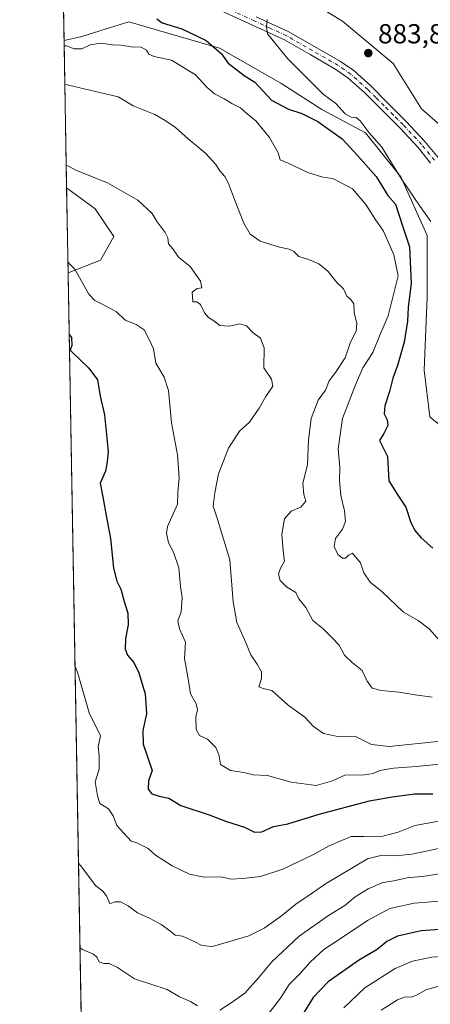
# Model space of a CAD drawing. Units: metres. Extents: x 620768 to 624212, y 4748000 to 4750374.
# Drawn here: x 620768 to 620917, y 4749044 to 4749402 of the extents above; entities that cross this region are included whole.
import ezdxf

# ---------------------------------------------------------------- set-up
doc = ezdxf.new("R2010")
doc.units = ezdxf.units.M
doc.header["$MEASUREMENT"] = 0
doc.linetypes.add('DGN Style 4', pattern=[2.6384748266838614, 1.318413404963828, -0.6592067024819142, 0.001648016756204785, -0.6592067024819142])
for name, color, linetype, lineweight in [('Arbolado forestal CxS', 92, 'Continuous', 0), ('Comarca CxS', 21, 'Continuous', 0), ('Comunidad Autónoma CxS', 142, 'Continuous', 0), ('Curva de nivel maestra', 30, 'Continuous', 30), ('Curva de nivel normal', 30, 'Continuous', 0), ('Municipio CxS', 4, 'Continuous', 0), ('Pastizal CxS', 92, 'Continuous', 0), ('Pista no pavimentada Cxs', 111, 'Continuous', 0), ('Pista no pavimentada eje', 91, 'DGN Style 4', 0), ('Provincia CxS', 1, 'Continuous', 0), ('Punto de cota en terreno', 7, 'Continuous', 0), ('Rótulo de punto de cota en terreno', 7, 'Continuous', 0)]:
    doc.layers.add(name, color=color, linetype=linetype, lineweight=lineweight)
doc.styles.add('Style-Arial', font='txt')

# ---------------------------------------------------------------- blocks, each defined once
blk = doc.blocks.new('*U8')
at = {"layer": 'Arbolado forestal CxS', "color": 92, "linetype": 'Continuous', "lineweight": 0}
blk.add_polyline3d([(621217.3154999996, 4749175.2499, 890.2741999999998), (621178.9775, 4749176.5723, 888.4910999999993), (621165.4682999998, 4749176.032099999, 887.2902999999933), (621145.9275000002, 4749175.2509, 886.1769999999962), (621112.8777000001, 4749173.929300001, 886.2978000000004), (621083.7938999999, 4749180.5397, 885.057799999995), (621054.7100999998, 4749188.472100001, 881.7749999999943), (621026.9495000001, 4749197.726500001, 880.3271999999997), (621009.7641000003, 4749221.522700001, 880.085699999996), (620988.6127000004, 4749243.9967, 881.2121999999945), (620966.9622999998, 4749271.6939, 884.2268999999943), (620954.1826999999, 4749287.6121, 884.1031999999979), (620936.7421000004, 4749303.008300001, 882.8635000000068), (620936.7429000001, 4749329.6951, 883.0540999999939), (620930.5884999996, 4749355.3551, 883.2054000000062), (620914.1737000003, 4749369.725299999, 883.681899999996), (620903.9140999997, 4749386.147299999, 883.4067000000069), (620885.4484999999, 4749401.543500001, 882.7924999999959), (620866.9819, 4749412.8347, 881.3561999999948)], dxfattribs=at)
blk = doc.blocks.new('*U9')
at = {"layer": 'Arbolado forestal CxS', "color": 92, "linetype": 'Continuous', "lineweight": 0}
blk.add_polyline3d([(620801.8786000004, 4748383.084600001, 762.3652000000002), (620785.6003000002, 4749309.9518, 854.4422999999952), (620797.4099000003, 4749314.593699999, 856.182799999995), (620802.2100999998, 4749323.237500001, 857.5209000000032), (620795.4902999997, 4749333.322699999, 858.3441000000021), (620785.0565, 4749340.914000001, 858.7112999999954), (620784.1146, 4749394.546399999, 871.1707000000025), (620790.6098999997, 4749396.022500001, 871.9311000000017), (620799.0302999998, 4749398.654300001, 872.8494000000064), (620807.6441000003, 4749401.3463, 873.9011000000029), (620840.6464999998, 4749391.7641, 875.4409000000015), (620863.0033, 4749378.9889, 877.368100000007), (620877.9079, 4749369.4067, 877.860799999995), (620893.8766999999, 4749360.8895, 879.4180000000052), (620906.6513, 4749344.920299999, 880.3148999999976), (620916.2326999997, 4749323.6283, 878.4848000000056), (620916.2323000003, 4749301.271299999, 878.761400000003), (620915.1665000003, 4749274.656500001, 877.4738999999972), (620917.2950999998, 4749257.622500001, 878.5267000000023), (620936.4577000003, 4749241.6535, 880.971399999995)], dxfattribs=at)
blk = doc.blocks.new('5PATER')
at = {"layer": 'Punto de cota en terreno', "linetype": 'Continuous', "lineweight": 0}
h = blk.add_hatch(color=51, dxfattribs=at)
edge = h.paths.add_edge_path()
edge.add_ellipse((0, 0), major_axis=(-0.1095731443231308, -0.1110710700762829), ratio=0.9994222409660322, start_angle=0, end_angle=360)

msp = doc.modelspace()

# ---------------------------------------------------------------- linework, layer by layer
at = {"layer": 'Arbolado forestal CxS', "color": 92, "linetype": 'Continuous', "lineweight": 0, "extrusion": (0.003972859082434309, -0.2262171859733108, 0.974068786668081), "elevation": -1071079.801368948, "flags": 128}
msp.add_lwpolyline([(704085.0998224781, 4615047.797418853), (704085.0998224781, 4615102.866086474)], dxfattribs=at)
at = {"layer": 'Arbolado forestal CxS', "color": 92, "linetype": 'Continuous', "lineweight": 0, "extrusion": (0.002398153483903179, -0.1365434858228052, 0.9906311752308349), "elevation": -646152.1597281243, "flags": 128}
msp.add_lwpolyline([(704090.5439159095, 4693406.481584034), (704090.5439159096, 4693437.741528064)], dxfattribs=at)
at = {"layer": 'Arbolado forestal CxS', "color": 92, "linetype": 'Continuous', "lineweight": 0, "extrusion": (0.003639460809014666, -0.2072238102824261, 0.9782867916807694), "elevation": -981074.8899240835, "flags": 128}
msp.add_lwpolyline([(704088.8973003059, 4634532.948189819), (704088.8973003059, 4634983.429742444)], dxfattribs=at)
at = {"layer": 'Arbolado forestal CxS', "color": 92, "linetype": 'Continuous', "lineweight": 0}
for points in [[(621217.3154999996, 4749175.2499, 890.2741999999998), (621178.9775, 4749176.5723, 888.4910999999993), (621165.4682999998, 4749176.032099999, 887.2902999999933), (621145.9275000002, 4749175.2509, 886.1769999999962), (621112.8777000001, 4749173.929300001, 886.2978000000004), (621083.7938999999, 4749180.5397, 885.057799999995), (621054.7100999998, 4749188.472100001, 881.7749999999943), (621026.9495000001, 4749197.726500001, 880.3271999999997), (621009.7641000003, 4749221.522700001, 880.085699999996), (620988.6127000004, 4749243.9967, 881.2121999999945), (620966.9622999998, 4749271.6939, 884.2268999999943), (620954.1826999999, 4749287.6121, 884.1031999999979), (620936.7421000004, 4749303.008300001, 882.8635000000068), (620936.7429000001, 4749329.6951, 883.0540999999939), (620930.5884999996, 4749355.3551, 883.2054000000062), (620914.1737000003, 4749369.725299999, 883.681899999996), (620903.9140999997, 4749386.147299999, 883.4067000000069), (620885.4484999999, 4749401.543500001, 882.7924999999959), (620866.9819, 4749412.8347, 881.3561999999948)], [(620936.4577000003, 4749241.6535, 880.971399999995), (620917.2950999998, 4749257.622500001, 878.5267000000023), (620915.1665000003, 4749274.656500001, 877.4738999999972), (620916.2323000003, 4749301.271299999, 878.761400000003), (620916.2326999997, 4749323.6283, 878.4848000000056), (620906.6513, 4749344.920299999, 880.3148999999976), (620893.8766999999, 4749360.8895, 879.4180000000052), (620877.9079, 4749369.4067, 877.860799999995), (620863.0033, 4749378.9889, 877.368100000007), (620840.6464999998, 4749391.7641, 875.4409000000015), (620807.6441000003, 4749401.3463, 873.9011000000029), (620799.0302999998, 4749398.654300001, 872.8494000000064), (620790.6098999997, 4749396.022500001, 871.9311000000017), (620784.1146, 4749394.546399999, 871.1707000000025)], [(620785.0565, 4749340.914000001, 858.7112999999954), (620795.4902999997, 4749333.322699999, 858.3441000000021), (620802.2100999998, 4749323.237500001, 857.5209000000032), (620797.4099000003, 4749314.593699999, 856.182799999995), (620785.6003000002, 4749309.9518, 854.4422999999952)]]:
    msp.add_polyline3d(points, dxfattribs=at)
msp.add_polyline3d([(620785.6003000002, 4749309.9518, 854.4422999999952), (620785.0565, 4749340.914000001, 858.7112999999954), (620795.4902999997, 4749333.322699999, 858.3441000000021), (620802.2100999998, 4749323.237500001, 857.5209000000032), (620797.4099000003, 4749314.593699999, 856.182799999995)], close=True, dxfattribs=at)
at = {"layer": 'Comarca CxS', "color": 21, "linetype": 'Continuous', "lineweight": 0, "flags": 128}
msp.add_lwpolyline([(622487.8580241209, 4748029.72650522), (620808.6100009204, 4747999.809982492), (620767.9800009191, 4750313.229982466), (624170.0600009455, 4750373.879982468)], dxfattribs=at)
at = {"layer": 'Comunidad Autónoma CxS', "color": 142, "linetype": 'Continuous', "lineweight": 0, "flags": 128}
msp.add_lwpolyline([(622487.8580241209, 4748029.72650522), (620808.6100009204, 4747999.809982492), (620767.9800009191, 4750313.229982466), (624170.0600009455, 4750373.879982468), (624205.5577429712, 4748408.300846228), (624211.8400009454, 4748060.439982492)], close=True, dxfattribs=at)
at = {"layer": 'Curva de nivel maestra', "color": 30, "linetype": 'Continuous', "lineweight": 30, "flags": 128}
for points, elevation in [([(620817.8600000005, 4749402.380100001), (620819.8899999997, 4749400.9801), (620826.9900000002, 4749398.7601), (620835.8799999999, 4749394.5801), (620841.3700000001, 4749389.6501), (620843.8600000005, 4749386.2401), (620849.7300000006, 4749381.840100001), (620853.54, 4749379.370100001), (620859.6500000004, 4749372.800100001), (620865.8099999996, 4749369.4901), (620870.7100000001, 4749367.940099999), (620876.5199999996, 4749365.090100001), (620885.3600000005, 4749358.8101), (620891.0599999996, 4749352.620100001), (620897.7000000002, 4749345.0001), (620901.9000000004, 4749338.090100001), (620904.7000000002, 4749335.040100001), (620907.2699999996, 4749327.0701), (620909.8700000001, 4749319.460100001), (620910.4900000002, 4749306.190099999), (620909.4199999999, 4749297.4001), (620909.1399999997, 4749292.4001), (620907.8799999999, 4749284.7401), (620905.4199999999, 4749276.2401), (620903.7199999997, 4749271.7301), (620902.5899999999, 4749266.880100001), (620900.8499999996, 4749261.620100001), (620900.6200000001, 4749258.770099999), (620901.7599999999, 4749256.5801), (620901.9600000001, 4749254.5001), (620900.4900000002, 4749251.550100001), (620898.9800000006, 4749249.0101), (620900.0800000001, 4749246.620100001), (620901.8399999999, 4749243.210100001), (620902.2800000003, 4749234.380100001), (620905.6500000004, 4749229.0701), (620908.5700000003, 4749224.7401), (620910.2599999999, 4749219.600099999), (620911.79, 4749216.3301), (620914.1200000001, 4749213.620100001), (620918.3399999999, 4749209.8301)], 875), ([(620785.9929000001, 4749287.5996), (620786.8700000001, 4749286.460100001), (620786.9199999999, 4749283.5601), (620786.3799999999, 4749281.870100001), (620786.9600000001, 4749281.2401), (620793.1100000005, 4749275.270099999), (620796.3499999996, 4749271.120100001), (620797.29, 4749265.140100001), (620798.7999999998, 4749258.4001), (620800.2000000002, 4749245.0101), (620799.8200000003, 4749241.270099999), (620799.2599999999, 4749237.9001), (620797.3200000003, 4749233.4801), (620798.1600000003, 4749229.140100001), (620799.6399999997, 4749220.340100001), (620800.9900000002, 4749213.3301), (620802.1299999999, 4749202.540100001), (620803.29, 4749197.780099999), (620804.75, 4749194.9101), (620805.9600000001, 4749190.460100001), (620807.3200000003, 4749186.140100001), (620807.5, 4749181.9801), (620806.4600000001, 4749176.950099999), (620806.3399999999, 4749173.130100001), (620807.1799999997, 4749170.880100001), (620809.4800000006, 4749168.270099999), (620811.3799999999, 4749164.540100001), (620813.6500000004, 4749156.860099999), (620814.1399999997, 4749149.530099999), (620812.8499999996, 4749143.460100001), (620812.9699999997, 4749138.5001), (620816.1699999999, 4749129.0001), (620814.8300000001, 4749125.140100001), (620814.75, 4749122.220100001), (620816.0700000003, 4749120.460100001), (620818.79, 4749119.610099999), (620822.25, 4749118.9101), (620826.5800000001, 4749116.200099999), (620836.9100000003, 4749112.780099999), (620843.25, 4749110.390100001), (620849.7599999999, 4749108.380100001), (620853.4500000002, 4749106.5001), (620856.0899999999, 4749106.600099999), (620860.4100000003, 4749108.600099999), (620865.5800000001, 4749109.550100001), (620876.9100000003, 4749113.0701), (620895.25, 4749117.950099999), (620903.5599999996, 4749119.360099999), (620911.6900000004, 4749120.5001), (620918.2800000003, 4749120.4301)], 850), ([(620922.4600000001, 4749071.290100001), (620914.1200000001, 4749070.610099999), (620905.4400000004, 4749068.7401), (620901.6100000005, 4749066.770099999), (620898.1100000005, 4749063.840100001), (620891.25, 4749059.890100001), (620880.29, 4749052.020099999), (620874.7800000003, 4749046.390100001), (620870.4600000001, 4749039.4001)], 825)]:
    msp.add_lwpolyline(points, dxfattribs=dict(at, elevation=elevation))
at = {"layer": 'Curva de nivel normal', "color": 30, "linetype": 'Continuous', "lineweight": 0, "flags": 128}
for points, elevation in [([(620858, 4749402.17), (620857.7800000003, 4749399.470000001), (620858.1799999997, 4749396.939999999), (620865.5199999996, 4749387.880000001), (620878.4800000006, 4749375.029999999), (620883, 4749371.59), (620886.4800000006, 4749367.880000001), (620888.6100000005, 4749366.66), (620890.4000000004, 4749366.51), (620891.8600000005, 4749365.279999999), (620895.1200000001, 4749360.939999999), (620899.7199999997, 4749355.75), (620906.8099999996, 4749344.34), (620913.7000000002, 4749334.130000001), (620917.6200000001, 4749328.67)], 880), ([(620784.1491, 4749392.579600001), (620785.0099999999, 4749392.609999999), (620787.8200000003, 4749391.460000001), (620790.5599999996, 4749391.5), (620793.6399999997, 4749392.91), (620797.5199999996, 4749393.52), (620801.7999999998, 4749392.960000001), (620804.8499999996, 4749392.869999999), (620808.5800000001, 4749392.279999999), (620812.2100000001, 4749392.060000001), (620814.1600000003, 4749391), (620815.0199999996, 4749389.539999999), (620816.9199999999, 4749388.66), (620823.25, 4749387.369999999), (620831.9100000003, 4749382.039999999), (620836.0700000003, 4749377.51), (620838.8799999999, 4749375.130000001), (620842.4400000004, 4749373.27), (620845.2199999997, 4749371.59), (620848.3200000003, 4749370.09), (620850.7400000002, 4749367.84), (620854.0300000003, 4749365.16), (620858.9299999997, 4749359.230000001), (620862.04, 4749353.689999999), (620862.75, 4749351.17), (620865.6799999997, 4749349.939999999), (620872.8300000001, 4749346.52), (620878.3300000001, 4749344.850000001), (620881.9299999997, 4749344.34), (620884.6900000004, 4749342.84), (620889.1100000005, 4749340.600000001), (620893.9000000004, 4749334.92), (620897.3300000001, 4749329.59), (620900.3600000005, 4749325.180000001), (620904.1699999999, 4749316.51), (620905.7699999996, 4749308.869999999), (620902.0499999998, 4749294.350000001), (620898.9900000002, 4749287.310000001), (620896.54, 4749281.07), (620892.8200000003, 4749275.4), (620890.2000000002, 4749269.32), (620885.5, 4749257.060000001), (620883.9299999997, 4749245.980000001), (620884.5099999999, 4749239.34), (620884.3899999997, 4749234.51), (620884.8600000005, 4749229.02), (620886.2100000001, 4749223.369999999), (620886.5999999996, 4749219.539999999), (620885.4600000001, 4749216.779999999), (620882.8899999997, 4749213.33), (620882.4199999999, 4749210.439999999), (620883.7599999999, 4749207.5), (620885.4600000001, 4749206.26), (620886.5999999996, 4749206.220000001), (620887.6500000004, 4749207.26), (620889.0999999996, 4749208.02), (620891.9600000001, 4749204.480000001), (620893.2599999999, 4749200.92), (620895.5800000001, 4749197.449999999), (620899.9100000003, 4749193.92), (620907.7199999997, 4749186.550000001), (620913.0099999999, 4749183.5), (620917, 4749180.49), (620921.6799999997, 4749175.17)], 870), ([(620784.3970999997, 4749378.4627), (620785.2599999999, 4749378.439999999), (620803.8200000003, 4749373.980000001), (620809.2800000003, 4749370.82), (620817.2100000001, 4749367.619999999), (620820.9400000004, 4749365.430000001), (620824.6799999997, 4749362.91), (620829.2400000002, 4749358.76), (620835.6699999999, 4749353.4), (620839.4000000004, 4749349.4), (620840.8200000003, 4749347.100000001), (620842.5800000001, 4749345.07), (620843.9500000002, 4749342.5), (620846.1799999997, 4749336.67), (620849.5099999999, 4749328.060000001), (620851.8600000005, 4749324.02), (620855.54, 4749321.5), (620862.5800000001, 4749319.33), (620866.0899999999, 4749318.66), (620867.7000000002, 4749317.789999999), (620869.5199999996, 4749315.91), (620873.1200000001, 4749314.880000001), (620876.8799999999, 4749313.279999999), (620880.2999999998, 4749310.460000001), (620883.3499999996, 4749306.51), (620885.8099999996, 4749304.24), (620887.0800000001, 4749301.560000001), (620888.5199999996, 4749300.34), (620889.5499999998, 4749298.77), (620889.7199999997, 4749295.600000001), (620890.6900000004, 4749291.539999999), (620890.4900000002, 4749288.74), (620888.4199999999, 4749284.74), (620886.4000000004, 4749279.07), (620882.9500000002, 4749273.74), (620880.5899999999, 4749270.74), (620879.2199999997, 4749267.32), (620876.6100000005, 4749263.74), (620874.0800000001, 4749257.060000001), (620873.1399999997, 4749249.109999999), (620872.6799999997, 4749240.199999999), (620871, 4749233.5), (620871.3899999997, 4749229.4), (620872.1200000001, 4749226.970000001), (620870.2699999996, 4749224.730000001), (620866.8300000001, 4749223.27), (620864.3499999996, 4749220.480000001), (620863.4299999997, 4749214.930000001), (620863.8700000001, 4749208.859999999), (620864.3799999999, 4749205.17), (620862.8899999997, 4749202.58), (620862.2100000001, 4749200.42), (620862.8200000003, 4749198.060000001), (620865.0300000003, 4749195.77), (620868.4500000002, 4749193.720000001), (620869.6100000005, 4749191.439999999), (620872.1100000005, 4749188.26), (620874.7000000002, 4749183.52), (620878.3600000005, 4749180.66), (620881.6100000005, 4749177.359999999), (620884.2199999997, 4749174.529999999), (620886.25, 4749170.939999999), (620888.9400000004, 4749168.210000001), (620892.6100000005, 4749165.33), (620894.4699999997, 4749161.439999999), (620896.2800000003, 4749158.960000001), (620899.5199999996, 4749158.029999999), (620906.1100000005, 4749157.480000001), (620911.8600000005, 4749156.449999999), (620918.1500000004, 4749155.640000001)], 865), ([(620784.9123000001, 4749349.124700001), (620785.7800000003, 4749348.82), (620788.7000000002, 4749347.189999999), (620799.9299999997, 4749342.710000001), (620810.9900000002, 4749336.430000001), (620816.2000000002, 4749331.539999999), (620818.0199999996, 4749328.58), (620820.9100000003, 4749324.680000001), (620821.8799999999, 4749322.76), (620822.1799999997, 4749320.550000001), (620823.75, 4749318.689999999), (620825.7199999997, 4749315.74), (620830.0199999996, 4749312.32), (620833.8399999999, 4749306.92), (620834.25, 4749304.560000001), (620832.5199999996, 4749304.26), (620830.7699999996, 4749302.99), (620831, 4749299.480000001), (620832.4400000004, 4749299.449999999), (620833.8099999996, 4749298.5), (620835.2400000002, 4749295.49), (620836.7000000002, 4749293.720000001), (620838.5800000001, 4749292.600000001), (620840.8099999996, 4749290.810000001), (620844.1600000003, 4749290.65), (620848.1399999997, 4749291.41), (620850.5800000001, 4749290.680000001), (620852.79, 4749288.279999999), (620855.5599999996, 4749286.220000001), (620856.9000000004, 4749282.720000001), (620856.8600000005, 4749275.41), (620859.5800000001, 4749271.289999999), (620860.1100000005, 4749268.74), (620857.5199999996, 4749265.07), (620855.1699999999, 4749260.74), (620851.5700000003, 4749255.74), (620847.9800000006, 4749252.4), (620844.0300000003, 4749246.24), (620840.2800000003, 4749236.84), (620839.0599999996, 4749230.02), (620838.4000000004, 4749225.180000001), (620839.7599999999, 4749221.07), (620844.4600000001, 4749205.560000001), (620845.6200000001, 4749190.34), (620846.9699999997, 4749182.789999999), (620849.7400000002, 4749176.57), (620852.0499999998, 4749170.980000001), (620854.4100000003, 4749167.65), (620855.9400000004, 4749164.869999999), (620855.9400000004, 4749162.430000001), (620854.9900000002, 4749159.41), (620856.5899999999, 4749158.800000001), (620859.6900000004, 4749158.109999999), (620865.7400000002, 4749152.74), (620871.75, 4749148.32), (620874.8300000001, 4749145.09), (620878.5499999998, 4749142.41), (620883.2100000001, 4749141.4), (620890.2400000002, 4749141.300000001), (620895.9600000001, 4749138.460000001), (620902.4299999997, 4749137.67), (620921.29, 4749139.58)], 860), ([(620785.5281999996, 4749314.057), (620786.4100000003, 4749313.029999999), (620788.0199999996, 4749311.380000001), (620793.1299999999, 4749302.289999999), (620795.2800000003, 4749299.9), (620799.2199999997, 4749298.039999999), (620803.2699999996, 4749295.76), (620806.3300000001, 4749292.82), (620810.4100000003, 4749291.230000001), (620813.2300000006, 4749289.27), (620815.25, 4749285.529999999), (620816.6799999997, 4749282.4), (620817.4900000002, 4749277.15), (620820.5599999996, 4749272.07), (620822.1799999997, 4749267.15), (620823.2199999997, 4749255.4), (620825.4299999997, 4749243.74), (620826.0099999999, 4749235.49), (620825.5800000001, 4749230.100000001), (620825.4199999999, 4749225.82), (620821.8300000001, 4749217.720000001), (620821.4299999997, 4749215.279999999), (620822.0999999996, 4749211.730000001), (620823.9199999999, 4749208.4), (620825.8499999996, 4749202.74), (620826.5099999999, 4749195.869999999), (620827.0999999996, 4749191.930000001), (620826.7599999999, 4749186.74), (620825.5499999998, 4749183.4), (620826.0999999996, 4749180.51), (620828.2800000003, 4749175.609999999), (620828, 4749169.66), (620829.2199999997, 4749163.039999999), (620830.1500000004, 4749156.800000001), (620832.1900000004, 4749153.25), (620832.6900000004, 4749151.07), (620832.1200000001, 4749148.4), (620832.2000000002, 4749143.82), (620833.4400000004, 4749141.689999999), (620836.3799999999, 4749140.32), (620839.3799999999, 4749137.369999999), (620840.4299999997, 4749134.720000001), (620841.04, 4749131.109999999), (620844.7599999999, 4749128.930000001), (620849.5099999999, 4749128.230000001), (620852.9600000001, 4749127.380000001), (620858.1799999997, 4749127.189999999), (620866.7300000006, 4749124.680000001), (620875.8499999996, 4749123.560000001), (620881.7800000003, 4749125.17), (620886.3399999999, 4749127.230000001), (620893.4900000002, 4749127.4), (620896.6100000005, 4749127.810000001), (620899.04, 4749128.99), (620904.0099999999, 4749129.84), (620912.4299999997, 4749130.470000001), (620923.1799999997, 4749131.449999999)], 855), ([(620923.3200000003, 4749111.02), (620911.75, 4749108.939999999), (620905.7000000002, 4749106.58), (620900.1299999999, 4749105.100000001), (620893.25, 4749104.91), (620888.5800000001, 4749104.939999999), (620880.5800000001, 4749101.59), (620874.9100000003, 4749098.34), (620863.7599999999, 4749093.029999999), (620855.6100000005, 4749090.430000001), (620849.0899999999, 4749089.720000001), (620844.8499999996, 4749089.390000001), (620841.3099999996, 4749090.24), (620835.1500000004, 4749090.100000001), (620829.79, 4749091.289999999), (620823.4699999997, 4749094.230000001), (620817.3700000001, 4749098.189999999), (620814.7599999999, 4749100.58), (620810.5899999999, 4749102.67), (620808.5300000003, 4749103.25), (620803.2999999998, 4749108.99), (620801.9900000002, 4749112.42), (620800.2999999998, 4749114.970000001), (620797.2000000002, 4749116.980000001), (620796.2699999996, 4749119.76), (620795.4800000006, 4749124.83), (620796.8899999997, 4749129.42), (620796.9600000001, 4749134.4), (620796.5499999998, 4749137.600000001), (620797.3399999999, 4749141.57), (620793.2599999999, 4749149.9), (620789.0099999999, 4749164.710000001), (620788.1096999999, 4749167.0735)], 845), ([(620922.8200000003, 4749101.039999999), (620910.6799999997, 4749098.51), (620904.7800000003, 4749097.9), (620899.9400000004, 4749098.210000001), (620894.5, 4749096.810000001), (620879.25, 4749087.779999999), (620872.9100000003, 4749083.33), (620868.4299999997, 4749080.310000001), (620863.2800000003, 4749076.060000001), (620856.9699999997, 4749071.539999999), (620851.4000000004, 4749068.800000001), (620838.1200000001, 4749064.960000001), (620834.25, 4749065.24), (620831.4800000006, 4749066.76), (620827.2000000002, 4749068.689999999), (620824.5800000001, 4749069.07), (620822.9900000002, 4749070.359999999), (620819.4299999997, 4749072.9), (620815.5099999999, 4749075.060000001), (620810.8700000001, 4749077.16), (620807.4600000001, 4749079.67), (620804.7199999997, 4749081.140000001), (620802.5800000001, 4749081.140000001), (620800.7800000003, 4749080.42), (620799.6399999997, 4749083.07), (620798.3200000003, 4749084.9), (620795.5199999996, 4749087.130000001), (620790.25, 4749094.310000001), (620789.3713999996, 4749095.228499999)], 840), ([(620840.8300000001, 4749041.720000001), (620844.9100000003, 4749044.42), (620849.8799999999, 4749047.939999999), (620854.8799999999, 4749053.550000001), (620859.7400000002, 4749059.300000001), (620869.6799999997, 4749068.630000001), (620880.3200000003, 4749076.180000001), (620886.2800000003, 4749079.859999999), (620890.1299999999, 4749083), (620894.7999999998, 4749085.949999999), (620900.1500000004, 4749088.199999999), (620904.1900000004, 4749088.800000001), (620909.0300000003, 4749089.930000001), (620915.4400000004, 4749090.52), (620920.4600000001, 4749091.310000001)], 835), ([(620923.9100000003, 4749081.680000001), (620911.5800000001, 4749080.680000001), (620902.6799999997, 4749078.789999999), (620894.5800000001, 4749074.42), (620885.0099999999, 4749067.939999999), (620878.6200000001, 4749063.880000001), (620873.6900000004, 4749059.27), (620870.0300000003, 4749055.07), (620866.0499999998, 4749051.07), (620862.8399999999, 4749046.119999999), (620857.1299999999, 4749038.600000001)], 830), ([(620789.9117999999, 4749064.462300001), (620790.7800000003, 4749063.880000001), (620794.8099999996, 4749062.140000001), (620796.1799999997, 4749060.869999999), (620796.9600000001, 4749059.310000001), (620798.6100000005, 4749058.699999999), (620800.5800000001, 4749058.800000001), (620803.5800000001, 4749057.34), (620809.7300000006, 4749053.199999999), (620821.6299999999, 4749049.230000001), (620826.1799999997, 4749046.67), (620830.1500000004, 4749044.960000001), (620832.7400000002, 4749043.32)], 835), ([(620990.9400000004, 4749043.33), (620988.4900000002, 4749045.039999999), (620986.0599999996, 4749047.890000001), (620980.6699999999, 4749052.5), (620975.04, 4749054.99), (620972.5899999999, 4749057.609999999), (620969.8499999996, 4749059.15), (620963.2599999999, 4749059.470000001), (620958, 4749060.180000001), (620952.5199999996, 4749059.680000001), (620947.5599999996, 4749061.279999999), (620945.4400000004, 4749063.140000001), (620944.4699999997, 4749064.850000001), (620942.3899999997, 4749064.91), (620938.6399999997, 4749063.58), (620934.8799999999, 4749063.060000001), (620930.7199999997, 4749062.220000001), (620923.5800000001, 4749061.460000001), (620917.9500000002, 4749061.09), (620910.9100000003, 4749059.560000001), (620904.6500000004, 4749056.9), (620893.5999999996, 4749049.859999999), (620885.9000000004, 4749042.65)], 820), ([(620977.5999999996, 4749043.34), (620973.3799999999, 4749045.15), (620969.3300000001, 4749046.480000001), (620961.5800000001, 4749046.810000001), (620956.1200000001, 4749046.75), (620950.6500000004, 4749048.350000001), (620947.6799999997, 4749050.180000001), (620944.3200000003, 4749050.810000001), (620939.8300000001, 4749050.800000001), (620934.8200000003, 4749051.59), (620930.0499999998, 4749051.359999999), (620923.0899999999, 4749051.220000001), (620915.8300000001, 4749049.199999999), (620912.6100000005, 4749047.310000001), (620910.5199999996, 4749046.5), (620908.3499999996, 4749046.57), (620905.5199999996, 4749045.5), (620899.5800000001, 4749041.75)], 815)]:
    msp.add_lwpolyline(points, dxfattribs=dict(at, elevation=elevation))
at = {"layer": 'Municipio CxS', "color": 4, "linetype": 'Continuous', "lineweight": 0, "flags": 128}
msp.add_lwpolyline([(622487.8580241209, 4748029.72650522), (620808.6100009204, 4747999.809982492), (620767.9800009191, 4750313.229982466), (624170.0600009455, 4750373.879982468)], dxfattribs=at)
at = {"layer": 'Pastizal CxS', "color": 92, "linetype": 'Continuous', "lineweight": 0, "extrusion": (0.00353925889876933, -0.2015171988173962, 0.9794785818113828), "elevation": -954034.2763255817, "flags": 128}
msp.add_lwpolyline([(704089.4380188873, 4640711.03346441), (704089.4380188873, 4640726.986962279)], dxfattribs=at)
at = {"layer": 'Pastizal CxS', "color": 92, "linetype": 'Continuous', "lineweight": 0}
for points in [[(620936.4577000003, 4749241.6535, 880.971399999995), (620917.2950999998, 4749257.622500001, 878.5267000000023), (620915.1665000003, 4749274.656500001, 877.4738999999972), (620916.2323000003, 4749301.271299999, 878.761400000003), (620916.2326999997, 4749323.6283, 878.4848000000056), (620906.6513, 4749344.920299999, 880.3148999999976), (620893.8766999999, 4749360.8895, 879.4180000000052), (620877.9079, 4749369.4067, 877.860799999995), (620863.0033, 4749378.9889, 877.368100000007), (620840.6464999998, 4749391.7641, 875.4409000000015), (620807.6441000003, 4749401.3463, 873.9011000000029), (620799.0302999998, 4749398.654300001, 872.8494000000064), (620790.6098999997, 4749396.022500001, 871.9311000000017), (620784.1146, 4749394.546399999, 871.1707000000025), (620783.4364, 4749433.1643, 873.6627000000008)], [(620866.9819, 4749412.8347, 881.3561999999948), (620885.4484999999, 4749401.543500001, 882.7924999999959), (620903.9140999997, 4749386.147299999, 883.4067000000069), (620914.1737000003, 4749369.725299999, 883.681899999996), (620930.5884999996, 4749355.3551, 883.2054000000062), (620936.7429000001, 4749329.6951, 883.0540999999939), (620936.7421000004, 4749303.008300001, 882.8635000000068), (620954.1826999999, 4749287.6121, 884.1031999999979), (620966.9622999998, 4749271.6939, 884.2268999999943), (620988.6127000004, 4749243.9967, 881.2121999999945), (621009.7641000003, 4749221.522700001, 880.085699999996), (621026.9495000001, 4749197.726500001, 880.3271999999997), (621054.7100999998, 4749188.472100001, 881.7749999999943), (621083.7938999999, 4749180.5397, 885.057799999995), (621112.8777000001, 4749173.929300001, 886.2978000000004), (621145.9275000002, 4749175.2509, 886.1769999999962), (621165.4682999998, 4749176.032099999, 887.2902999999933), (621178.9775, 4749176.5723, 888.4910999999993), (621217.3154999996, 4749175.2499, 890.2741999999998)], [(621217.3154999996, 4749175.2499, 890.2741999999998), (621178.9775, 4749176.5723, 888.4910999999993), (621165.4682999998, 4749176.032099999, 887.2902999999933), (621145.9275000002, 4749175.2509, 886.1769999999962), (621112.8777000001, 4749173.929300001, 886.2978000000004), (621083.7938999999, 4749180.5397, 885.057799999995), (621054.7100999998, 4749188.472100001, 881.7749999999943), (621026.9495000001, 4749197.726500001, 880.3271999999997), (621009.7641000003, 4749221.522700001, 880.085699999996), (620988.6127000004, 4749243.9967, 881.2121999999945), (620966.9622999998, 4749271.6939, 884.2268999999943), (620954.1826999999, 4749287.6121, 884.1031999999979), (620936.7421000004, 4749303.008300001, 882.8635000000068), (620936.7429000001, 4749329.6951, 883.0540999999939), (620930.5884999996, 4749355.3551, 883.2054000000062), (620914.1737000003, 4749369.725299999, 883.681899999996), (620903.9140999997, 4749386.147299999, 883.4067000000069), (620885.4484999999, 4749401.543500001, 882.7924999999959), (620866.9819, 4749412.8347, 881.3561999999948)], [(620936.4577000003, 4749241.6535, 880.971399999995), (620917.2950999998, 4749257.622500001, 878.5267000000023), (620915.1665000003, 4749274.656500001, 877.4738999999972), (620916.2323000003, 4749301.271299999, 878.761400000003), (620916.2326999997, 4749323.6283, 878.4848000000056), (620906.6513, 4749344.920299999, 880.3148999999976), (620893.8766999999, 4749360.8895, 879.4180000000052), (620877.9079, 4749369.4067, 877.860799999995), (620863.0033, 4749378.9889, 877.368100000007), (620840.6464999998, 4749391.7641, 875.4409000000015), (620807.6441000003, 4749401.3463, 873.9011000000029), (620799.0302999998, 4749398.654300001, 872.8494000000064), (620790.6098999997, 4749396.022500001, 871.9311000000017), (620784.1146, 4749394.546399999, 871.1707000000025)]]:
    msp.add_polyline3d(points, dxfattribs=at)
at = {"layer": 'Pista no pavimentada Cxs', "color": 111, "linetype": 'Continuous', "lineweight": 0}
for points in [[(620917.5301000001, 4749349.960100001, 882.9995000000055), (620912.9401000004, 4749355.620100001, 883.0668000000006), (620906.2801000001, 4749362.7501, 883.2416999999988), (620899.3800999997, 4749369.630100001, 883.1785999999993), (620893.5301000001, 4749375.470100001, 883.4015000000073), (620887.4600999998, 4749380.9801, 883.5372999999963), (620882.9901000002, 4749384.030099999, 882.7118999999948), (620873.6501000002, 4749389.4101, 882.1535000000005), (620864.3101000005, 4749394.780099999, 881.0869999999996), (620852.6601, 4749400.120100001, 879.7341000000015), (620841.0100999996, 4749405.470100001, 880.172399999996)], [(620917.5301000001, 4749349.960100001, 882.9995000000055), (620912.9401000004, 4749355.620100001, 883.0668000000006), (620906.2801000001, 4749362.7501, 883.2416999999988), (620899.3800999997, 4749369.630100001, 883.1785999999993), (620893.5301000001, 4749375.470100001, 883.4015000000073), (620887.4600999998, 4749380.9801, 883.5372999999963), (620882.9901000002, 4749384.030099999, 882.7118999999948), (620873.6501000002, 4749389.4101, 882.1535000000005), (620864.3101000005, 4749394.780099999, 881.0869999999996), (620852.6601, 4749400.120100001, 879.7341000000015), (620841.0100999996, 4749405.470100001, 880.172399999996)], [(620854.0701000001, 4749403.1801, 880.8711000000039), (620865.7100999998, 4749397.840100001, 881.4609999999958), (620875.3201000001, 4749392.3101, 882.4391000000032), (620884.7801000001, 4749386.880100001, 883.6984999999986), (620889.5401, 4749383.620100001, 885.4051000000036), (620895.8400999998, 4749377.9001, 883.601999999999), (620901.7500999998, 4749372.0101, 884.376900000003), (620908.6901000004, 4749365.0801, 885.251099999994), (620915.4700999996, 4749357.8201, 883.5268000000069), (620920.2500999998, 4749351.9301, 883.866399999999)], [(620854.0701000001, 4749403.1801, 880.8711000000039), (620865.7100999998, 4749397.840100001, 881.4609999999958), (620875.3201000001, 4749392.3101, 882.4391000000032), (620884.7801000001, 4749386.880100001, 883.6984999999986), (620889.5401, 4749383.620100001, 885.4051000000036), (620895.8400999998, 4749377.9001, 883.601999999999), (620901.7500999998, 4749372.0101, 884.376900000003), (620908.6901000004, 4749365.0801, 885.251099999994), (620915.4700999996, 4749357.8201, 883.5268000000069), (620920.2500999998, 4749351.9301, 883.866399999999)]]:
    msp.add_polyline3d(points, dxfattribs=at)
at = {"layer": 'Pista no pavimentada eje', "color": 91, "linetype": 'DGN Style 4', "lineweight": 0}
msp.add_polyline3d([(620918.8901000004, 4749350.9451, 883.3825999999973), (620914.2050999999, 4749356.720100001, 883.2734000000056), (620907.4851000002, 4749363.915100001, 884.0258000000031), (620904.0151000004, 4749367.380100001, 884.152900000001), (620900.5651000004, 4749370.8201, 883.7078000000038), (620897.6401000004, 4749373.7401, 883.1790000000037), (620894.6851000005, 4749376.6851, 883.3230999999943), (620888.5000999998, 4749382.300100001, 884.4091999999946), (620886.1201, 4749383.9301, 883.7639000000055), (620883.8850999996, 4749385.4551, 883.1551999999939), (620879.1551000001, 4749388.170100001, 882.5798000000068), (620874.4851000002, 4749390.860099999, 882.2648000000045), (620869.8151000004, 4749393.545100001, 881.7743999999948), (620865.0100999996, 4749396.3101, 881.1333000000013), (620859.1901000004, 4749398.9801, 880.9235999999946), (620853.3651000002, 4749401.6501, 879.9734999999928), (620841.6700999998, 4749407.020099999, 881.0249999999943)], dxfattribs=at)
at = {"layer": 'Provincia CxS', "color": 1, "linetype": 'Continuous', "lineweight": 0, "flags": 128}
msp.add_lwpolyline([(622487.8580241209, 4748029.72650522), (620808.6100009204, 4747999.809982492), (620767.9800009191, 4750313.229982466), (624170.0600009455, 4750373.879982468), (624205.5577429712, 4748408.300846228), (624211.8400009454, 4748060.439982492)], close=True, dxfattribs=at)

# ---------------------------------------------------------------- block references
at = {"layer": 'Arbolado forestal CxS', "color": 92, "linetype": 'Continuous', "lineweight": 0}
for name in ['*U8', '*U9']:
    msp.add_blockref(name, (0, 0), dxfattribs=at)
at = {"layer": 'Punto de cota en terreno', "color": 7, "linetype": 'Continuous', "lineweight": 0, "xscale": 10, "yscale": 10, "zscale": 10}
msp.add_blockref('5PATER', (620894.8499999996, 4749389.949999999, 883.8899999999995), dxfattribs=at)

# ---------------------------------------------------------------- texts
at = {"layer": 'Rótulo de punto de cota en terreno', "color": 7, "linetype": 'Continuous', "lineweight": 0, "style": 'Style-Arial'}
msp.add_text('883,89', height=7.000000000000002, dxfattribs=at).set_placement((620898.3777999999, 4749393.477800001))

doc.saveas('drawing.dxf')
